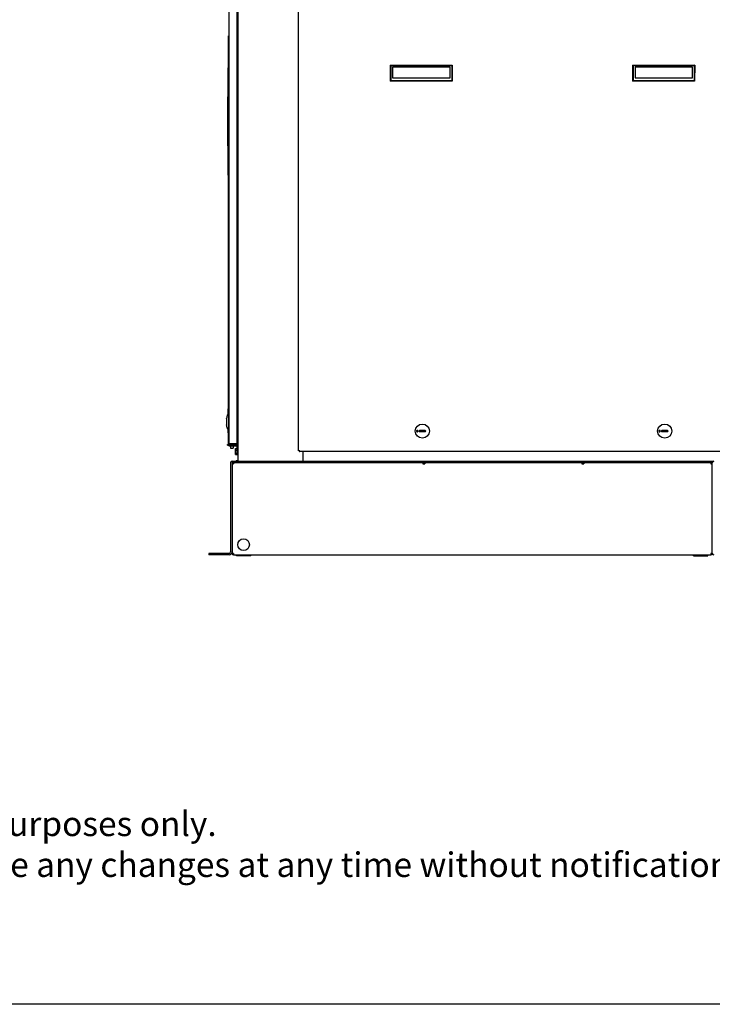
# Model space of a CAD drawing. Units: inches. Extents: x 260 to 626, y 34 to 256.
# Drawn here: x 354 to 414, y 34 to 119 of the extents above; entities that cross this region are included whole.
import ezdxf

# ---------------------------------------------------------------- set-up
doc = ezdxf.new("R2010")
doc.units = ezdxf.units.IN
doc.header["$LTSCALE"] = 2.42
doc.header["$MEASUREMENT"] = 0
doc.layers.get('0').update_dxf_attribs({"linetype": 'CONTINUOUS'})
for name, color, linetype in [('02___PRT_ALL_AXES', 7, 'CONTINUOUS'), ('3_ALL_AXES', 7, 'CONTINUOUS'), ('TEXT', 1, 'CONTINUOUS')]:
    doc.layers.add(name, color=color, linetype=linetype)
doc.layers.add('AM_BOR', color=7, linetype='CONTINUOUS', lineweight=30)
doc.styles.add('ROMANS', font='ROMANS.SHX')

# ---------------------------------------------------------------- blocks, each defined once
blk = doc.blocks.new('A$C2C2B4668')
at = {"color": 3, "linetype": 'Continuous'}
for p, q in [((2.505, 76.408), (2.505, 10.007)), ((2.505, 11.948), (2.445, 11.948)), ((1.935, 11.383), (2.445, 11.383)), ((2.445, 11.888), (2.505, 11.888)), ((8.137, 10.828), (8.137, 10.007)), ((2, 9.883), (2, 2.133)), ((2.005, 9.888), (17.903, 9.888)), ((17.903, 10.007), (17.934, 10.007)), ((17.934, 9.888), (43.614, 9.888)), ((43.614, 10.007), (43.733, 10.007)), ((43.614, 2.002), (43.614, 9.888)), ((1.755, 1.888), (0, 1.888))]:
    blk.add_line(p, q, dxfattribs=at)
at = {"color": 7, "linetype": 'Continuous'}
for p, q in [((2.445, 11.439), (2.445, 53.798)), ((1.725, 53.738), (1.725, 11.498)), ((7.761, 10.888), (7.761, 53.187)), ((1.695, 45.358), (1.695, 46.858)), ((1.725, 46.858), (1.695, 46.858)), ((1.695, 13.97), (1.695, 45.358)), ((1.695, 45.358), (1.725, 45.358)), ((1.665, 34.793), (1.665, 44.083)), ((1.695, 44.083), (1.665, 44.083)), ((15.738, 42.933), (15.739, 44.331)), ((15.778, 44.291), (15.739, 44.331)), ((15.739, 44.331), (21.086, 44.33)), ((15.778, 42.973), (15.778, 44.291)), ((15.778, 44.291), (21.046, 44.29)), ((15.916, 44.154), (15.916, 43.213)), ((20.908, 44.153), (15.916, 44.154)), ((20.908, 43.212), (20.908, 44.153)), ((21.086, 44.33), (21.046, 44.29)), ((21.046, 44.29), (21.046, 42.971)), ((21.086, 44.33), (21.085, 42.932)), ((36.738, 42.928), (36.739, 44.326)), ((36.778, 44.286), (36.739, 44.326)), ((36.739, 44.326), (42.086, 44.325)), ((36.778, 42.968), (36.778, 44.286)), ((36.778, 44.286), (42.046, 44.285)), ((36.916, 44.149), (36.916, 43.209)), ((41.908, 44.148), (36.916, 44.149)), ((41.908, 43.207), (41.908, 44.148)), ((42.086, 44.325), (42.046, 44.285)), ((42.046, 44.285), (42.046, 42.966)), ((42.086, 44.325), (42.085, 42.927)), ((15.738, 42.933), (15.778, 42.973)), ((21.085, 42.932), (15.738, 42.933)), ((21.046, 42.971), (15.778, 42.973)), ((15.916, 43.213), (20.908, 43.212)), ((21.085, 42.932), (21.046, 42.971)), ((36.738, 42.928), (36.778, 42.968)), ((42.085, 42.927), (36.738, 42.928)), ((42.046, 42.966), (36.778, 42.968)), ((36.916, 43.209), (41.908, 43.207)), ((42.085, 42.927), (42.046, 42.966)), ((1.649, 37.313), (1.649, 41.563)), ((1.665, 41.563), (1.649, 41.563)), ((1.665, 39.539), (1.649, 39.539)), ((1.665, 37.313), (1.649, 37.313)), ((1.695, 34.793), (1.665, 34.793)), ((1.665, 14.019), (1.665, 14.551)), ((1.695, 14.551), (1.665, 14.551)), ((1.679, 14.003), (1.679, 14.551)), ((1.524, 13.675), (1.527, 13.703)), ((1.527, 13.703), (1.528, 13.713)), ((1.528, 13.713), (1.529, 13.714)), ((1.695, 14.483), (1.665, 14.483)), ((1.686, 13.979), (1.686, 12.86)), ((1.725, 13.97), (1.686, 13.97)), ((1.527, 13.135), (1.524, 13.163)), ((1.528, 13.125), (1.527, 13.135)), ((1.529, 13.124), (1.528, 13.125)), ((1.553, 12.987), (1.542, 13.04)), ((1.557, 12.966), (1.553, 12.987)), ((1.561, 12.945), (1.557, 12.966)), ((1.567, 12.916), (1.561, 12.945)), ((1.665, 12.465), (1.665, 12.819)), ((1.679, 12.465), (1.679, 12.835)), ((1.725, 12.868), (1.686, 12.868)), ((1.695, 11.508), (1.695, 12.868)), ((1.695, 12.465), (1.665, 12.465)), ((2.445, 11.948), (2.505, 11.948)), ((18.746, 12.65), (18.234, 12.65)), ((18.234, 12.571), (18.746, 12.571)), ((39.746, 12.65), (39.234, 12.65)), ((39.234, 12.571), (39.746, 12.571)), ((1.725, 11.508), (1.695, 11.508)), ((2.445, 11.498), (1.725, 11.498)), ((1.735, 11.383), (1.735, 11.323)), ((1.735, 11.323), (2.445, 11.323)), ((1.785, 11.498), (1.785, 11.439)), ((1.785, 11.439), (2.445, 11.439)), ((2.445, 10.573), (2.445, 11.383)), ((2.289, 11.043), (2.309, 11.087)), ((2.289, 10.627), (2.289, 11.043)), ((2.309, 10.583), (2.289, 10.627)), ((2.309, 11.088), (2.445, 11.088)), ((2.309, 10.961), (2.445, 10.961)), ((2.309, 10.709), (2.445, 10.709)), ((2.309, 10.583), (2.445, 10.583)), ((2.445, 10.573), (2.505, 10.573)), ((7.881, 10.888), (7.761, 10.888)), ((7.881, 10.888), (7.881, 10.828)), ((50.094, 10.828), (7.881, 10.828)), ((1.88, 9.883), (1.88, 2.133)), ((2, 9.768), (2.12, 9.768)), ((2.005, 10.008), (17.903, 10.008)), ((2.12, 9.888), (2.12, 9.768)), ((2.37, 10.07), (2.37, 10.008)), ((2.37, 10.07), (2.505, 10.07)), ((17.903, 10.008), (17.903, 9.888)), ((17.903, 9.888), (17.934, 9.888)), ((17.934, 10.008), (17.934, 9.888)), ((17.934, 10.008), (43.614, 10.008)), ((18.547, 9.888), (18.547, 9.768)), ((18.547, 9.768), (18.697, 9.768)), ((18.697, 9.888), (18.697, 9.768)), ((32.322, 9.888), (32.322, 9.768)), ((32.322, 9.768), (32.473, 9.768)), ((32.473, 9.888), (32.473, 9.768)), ((43.494, 9.888), (43.494, 9.768)), ((43.494, 9.768), (43.614, 9.768)), ((43.614, 9.888), (43.614, 10.008)), ((0, 2.008), (0, 1.888)), ((1.755, 2.008), (0, 2.008)), ((2, 2.133), (2, 2.008)), ((2.12, 2.008), (2, 2.008)), ((2.12, 2.008), (2.12, 1.888)), ((2.12, 1.888), (43.494, 1.888)), ((43.494, 2.008), (43.494, 1.888)), ((43.614, 2.008), (43.494, 2.008))]:
    blk.add_line(p, q, dxfattribs=at)
for centre in [(18.49, 12.611), (39.49, 12.611)]:
    blk.add_circle(centre, 0.611, dxfattribs=at)
for centre, radius, start, end in [((3.69, 13.419), 2.181, 173.26095, 186.73905), ((3.69, 13.419), 2.181, 164.77017, 172.21946), ((1.635, 13.979), 0.0512, 0, 164.77017), ((3.69, 13.419), 2.181, 187.78054, 189.99917), ((3.69, 13.419), 2.181, 193.33194, 195.22983), ((1.635, 12.86), 0.0512, 195.22983, 0), ((18.234, 12.611), 0.0394, 89.98647, 269.98647), ((18.746, 12.61), 0.0394, 269.98647, 89.98647), ((39.234, 12.611), 0.0394, 89.98647, 269.98647), ((39.746, 12.61), 0.0394, 269.98647, 89.98647), ((1.785, 11.498), 0.0598, 180, 270), ((7.881, 10.888), 0.0598, 180, 270), ((2.005, 9.883), 0.125, 90, 180), ((2.12, 9.768), 0.12, 112.5, 157.5), ((43.494, 9.768), 0.12, 0, 67.5), ((1.755, 2.133), 0.125, 270, 0), ((2.12, 2.008), 0.12, 180, 270), ((43.494, 2.008), 0.12, 270, 0)]:
    blk.add_arc(centre, radius, start, end, dxfattribs=at)
at = {"color": 3, "linetype": 'Continuous'}
for centre, radius, start, end in [((2.445, 11.323), 0.0598, 0, 90), ((2.005, 9.883), 0.0054, 90, 180), ((18.442, 9.648), 0.24, 30.42051, 63.95242), ((32.218, 9.648), 0.24, 30.42366, 63.95242), ((43.733, 9.888), 0.12, 90, 180), ((1.755, 2.133), 0.245, 270, 0), ((43.733, 2.002), 0.12, 180, 270)]:
    blk.add_arc(centre, radius, start, end, dxfattribs=at)
at = {"color": 7, "linetype": 'Continuous'}
for points, knots in [([(18.037, 12.673), (18.03, 12.671), (18.017, 12.666), (18, 12.652), (17.989, 12.632), (17.987, 12.618), (17.987, 12.611)], [0, 0, 0, 0, 0.247601, 0.496816, 0.747811, 1, 1, 1, 1]), ([(17.987, 12.611), (17.987, 12.603), (17.989, 12.589), (18, 12.57), (18.017, 12.555), (18.03, 12.55), (18.037, 12.548)], [0, 0, 0, 0, 0.252189, 0.503184, 0.752399, 1, 1, 1, 1]), ([(18.111, 12.611), (18.111, 12.62), (18.107, 12.639), (18.09, 12.661), (18.065, 12.674), (18.046, 12.675), (18.037, 12.673)], [0, 0, 0, 0, 0.252765, 0.503728, 0.75243, 1, 1, 1, 1]), ([(18.037, 12.548), (18.046, 12.547), (18.065, 12.547), (18.09, 12.56), (18.107, 12.583), (18.111, 12.601), (18.111, 12.611)], [0, 0, 0, 0, 0.24757, 0.496272, 0.747235, 1, 1, 1, 1]), ([(39.037, 12.673), (39.03, 12.671), (39.017, 12.666), (39, 12.652), (38.989, 12.632), (38.987, 12.618), (38.987, 12.611)], [0, 0, 0, 0, 0.247601, 0.496816, 0.747811, 1, 1, 1, 1]), ([(38.987, 12.611), (38.987, 12.603), (38.989, 12.589), (39, 12.57), (39.017, 12.555), (39.03, 12.55), (39.037, 12.548)], [0, 0, 0, 0, 0.252189, 0.503184, 0.752399, 1, 1, 1, 1]), ([(39.111, 12.611), (39.111, 12.62), (39.107, 12.639), (39.09, 12.661), (39.065, 12.674), (39.046, 12.675), (39.037, 12.673)], [0, 0, 0, 0, 0.252765, 0.503728, 0.75243, 1, 1, 1, 1]), ([(39.037, 12.548), (39.046, 12.547), (39.065, 12.547), (39.09, 12.56), (39.107, 12.583), (39.111, 12.601), (39.111, 12.611)], [0, 0, 0, 0, 0.24757, 0.496272, 0.747235, 1, 1, 1, 1]), ([(2.309, 10.961), (2.308, 10.964), (2.306, 10.969), (2.303, 10.976), (2.302, 10.981), (2.3, 10.986), (2.298, 10.993), (2.296, 11.001), (2.294, 11.011), (2.293, 11.025), (2.294, 11.038), (2.296, 11.049), (2.298, 11.056), (2.3, 11.063), (2.302, 11.068), (2.303, 11.073), (2.306, 11.08), (2.308, 11.085), (2.309, 11.088)], [0, 0, 0, 0, 0.064836, 0.128847, 0.160595, 0.192178, 0.254821, 0.316794, 0.378214, 0.499994, 0.62177, 0.683189, 0.745164, 0.807811, 0.839396, 0.871145, 0.935161, 1, 1, 1, 1]), ([(2.309, 10.709), (2.308, 10.714), (2.306, 10.724), (2.303, 10.737), (2.302, 10.748), (2.3, 10.758), (2.298, 10.772), (2.296, 10.787), (2.294, 10.809), (2.293, 10.835), (2.294, 10.862), (2.296, 10.883), (2.298, 10.899), (2.3, 10.912), (2.302, 10.922), (2.303, 10.933), (2.306, 10.946), (2.308, 10.956), (2.309, 10.961)], [0, 0, 0, 0, 0.062497, 0.125002, 0.156256, 0.187508, 0.250006, 0.312506, 0.37501, 0.5, 0.62499, 0.687494, 0.749994, 0.812492, 0.843744, 0.874998, 0.937503, 1, 1, 1, 1]), ([(2.309, 10.583), (2.308, 10.585), (2.306, 10.59), (2.303, 10.597), (2.302, 10.602), (2.3, 10.607), (2.298, 10.614), (2.296, 10.622), (2.294, 10.632), (2.293, 10.646), (2.294, 10.659), (2.296, 10.67), (2.298, 10.678), (2.3, 10.684), (2.302, 10.689), (2.303, 10.695), (2.306, 10.701), (2.308, 10.706), (2.309, 10.709)], [0, 0, 0, 0, 0.064836, 0.128847, 0.160595, 0.192178, 0.254821, 0.316794, 0.378214, 0.499994, 0.62177, 0.683189, 0.745164, 0.807811, 0.839396, 0.871145, 0.935161, 1, 1, 1, 1])]:
    blk.add_open_spline(points, degree=3, knots=knots, dxfattribs=at)
at = {"layer": '02___PRT_ALL_AXES', "color": 7, "linetype": 'Continuous'}
for p, q in [((1.61, 11.383), (1.61, 11.439)), ((1.61, 11.439), (1.73, 11.439)), ((1.61, 11.383), (1.935, 11.383)), ((1.86, 11.323), (1.86, 11.118)), ((1.86, 11.118), (2.11, 11.118)), ((2.11, 11.323), (2.11, 11.118)), ((2.36, 11.383), (2.36, 11.439))]:
    blk.add_line(p, q, dxfattribs=at)
at = {"layer": '3_ALL_AXES', "color": 7, "linetype": 'Continuous'}
for p, q in [((2.375, 1.797), (2.375, 1.888)), ((3.625, 1.797), (2.375, 1.797)), ((3.625, 1.797), (3.625, 1.888)), ((41.989, 1.797), (41.989, 1.888)), ((41.989, 1.797), (43.239, 1.797)), ((43.239, 1.797), (43.239, 1.888))]:
    blk.add_line(p, q, dxfattribs=at)
blk.add_circle((3, 2.763), 0.508, dxfattribs=at)

msp = doc.modelspace()

# ---------------------------------------------------------------- linework, layer by layer
at = {"layer": 'AM_BOR'}
msp.add_line((626.11, 33.79), (260.11, 33.79), dxfattribs=at)

# ---------------------------------------------------------------- block references
msp.add_blockref('A$C2C2B4668', (369.935, 70.852))

# ---------------------------------------------------------------- texts
at = {"layer": 'TEXT', "insert": (271.458, 50.492), "char_height": 2.125, "attachment_point": 1, "style": 'ROMANS'}
msp.add_mtext('{\\fArial|b0|i0|c0|p32;This drawing is to scale (1 to 1), and should used for layout purposes only.  \\PHarsco Industrial, Patterson-Kelley reserves the right to make any changes at any time without notification.}', dxfattribs=at)

doc.saveas('drawing.dxf')
